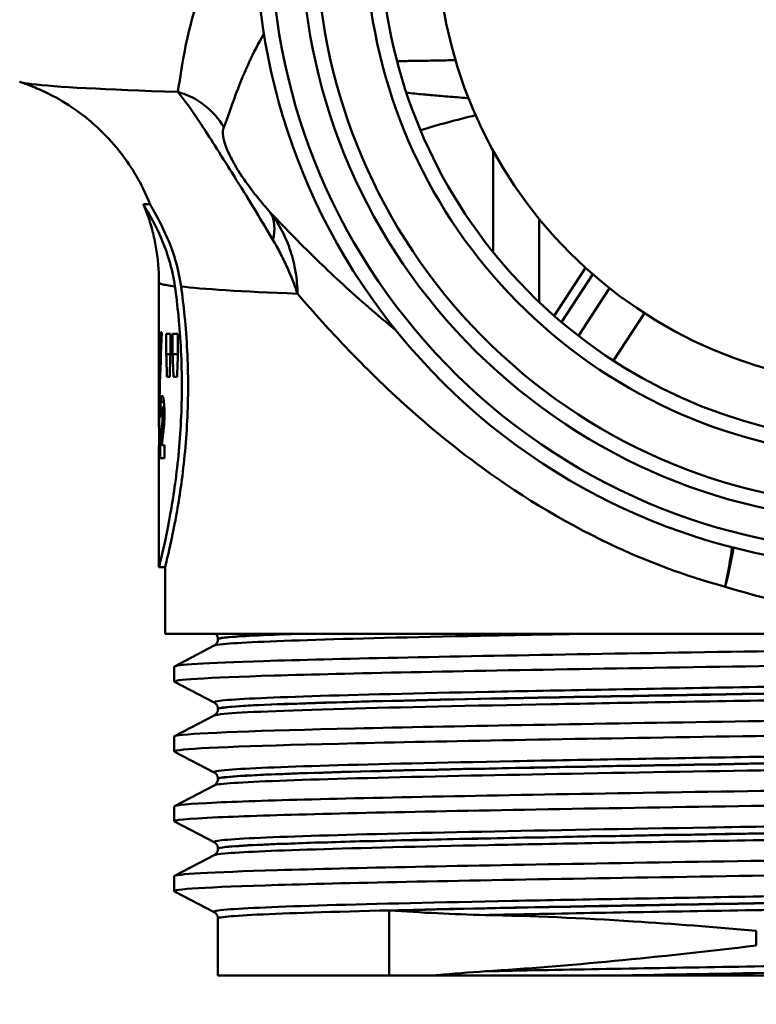
# Paper-space layout 'DS_2' of a CAD drawing. Units: millimetres. Extents: x 0 to 2100, y 0 to 2970.
# Drawn here: x 672 to 696, y 1513 to 1545 of the extents above; entities that cross this region are included whole.
import ezdxf

# ---------------------------------------------------------------- set-up
doc = ezdxf.new("R2010")
doc.units = ezdxf.units.MM
doc.header["$LTSCALE"] = 10
for name, color, linetype, lineweight in [('Dimensions(ISO)', 7, 'Continuous', 25), ('Visible Edges(ISO)', 7, 'Continuous', 50), ('Visible Tangent Edges(ISO)', 7, 'Continuous', 50)]:
    doc.layers.add(name, color=color, linetype=linetype, lineweight=lineweight)
doc.styles.add('Text__5.0mm', font='arial.ttf', dxfattribs={"width": 0.9})
doc.dimstyles.new('KS-Marketing', dxfattribs={"dimscale": 10, "dimtxt": 5, "dimasz": 3.5, "dimexe": 3.175, "dimexo": 0, "dimgap": 0.8, "dimtad": 1, "dimdec": 1, "dimrnd": 1e-08, "dimtxsty": 'Text__5.0mm', "dimcen": 0.09, "dimdle": 10, "dimclrd": 7, "dimclre": 7, "dimclrt": 7, "dimadec": 0, "dimazin": 2, "dimtfac": 0.7, "dimtdec": 4, "dimtmove": 0, "dimatfit": 3, "dimfxl": 1, "dimtolj": 1, "dimlwd": 25, "dimlwe": 25, "dimarcsym": 0})

# ---------------------------------------------------------------- blocks, each defined once
blk = doc.blocks.new('*D4')
at = {"layer": 'Defpoints', "color": 0, "linetype": 'Continuous', "transparency": 16777216}
for p in [(685.629, 1513.53), (1131.651, 1513.53), (930.779, 843.93)]:
    blk.add_point(p, dxfattribs=at)
at = {"layer": 'Dimensions(ISO)', "color": 7, "linetype": 'Continuous', "lineweight": 25, "transparency": 16777216}
for p, q in [((685.629, 1513.53), (1163.401, 1513.53)), ((1131.651, 878.93), (1131.651, 1478.53)), ((930.779, 843.93), (1163.401, 843.93))]:
    blk.add_line(p, q, dxfattribs=at)
at = {"layer": 'Dimensions(ISO)', "color": 7, "linetype": 'Continuous', "transparency": 16777216}
for points in [[(1125.818, 1478.53), (1137.485, 1478.53), (1131.651, 1513.53)], [(1125.818, 878.93), (1137.485, 878.93), (1131.651, 843.93)]]:
    blk.add_solid(points, dxfattribs=at)
at = {"layer": 'Dimensions(ISO)', "color": 7, "linetype": 'Continuous', "lineweight": 25, "transparency": 16777216, "insert": (1098.123, 1076.05), "char_height": 50, "attachment_point": 4, "rotation": 90, "style": 'Text__5.0mm'}
blk.add_mtext('\\A1;\\fArial|b0|i0;ca. 670', dxfattribs=at)
blk = doc.blocks.new('*D5')
at = {"layer": 'Defpoints', "color": 0, "linetype": 'Continuous', "transparency": 16777216}
for p in [(1000.779, 1713.93), (1131.651, 1713.93), (685.629, 1513.53)]:
    blk.add_point(p, dxfattribs=at)
at = {"layer": 'Dimensions(ISO)', "color": 7, "linetype": 'Continuous', "lineweight": 25, "transparency": 16777216}
for p, q in [((1000.779, 1713.93), (1163.401, 1713.93)), ((1131.651, 1548.53), (1131.651, 1678.93)), ((685.629, 1513.53), (1163.401, 1513.53))]:
    blk.add_line(p, q, dxfattribs=at)
at = {"layer": 'Dimensions(ISO)', "color": 7, "linetype": 'Continuous', "transparency": 16777216}
for points in [[(1125.818, 1678.93), (1137.485, 1678.93), (1131.651, 1713.93)], [(1125.818, 1548.53), (1137.485, 1548.53), (1131.651, 1513.53)]]:
    blk.add_solid(points, dxfattribs=at)
at = {"layer": 'Dimensions(ISO)', "color": 7, "linetype": 'Continuous', "lineweight": 25, "transparency": 16777216, "insert": (1098.123, 1566.016), "char_height": 50, "attachment_point": 4, "rotation": 90, "style": 'Text__5.0mm'}
blk.add_mtext('\\A1;200', dxfattribs=at)

psp = doc.layouts.new('DS_2')

# ---------------------------------------------------------------- linework, layer by layer
at = {"layer": 'Visible Edges(ISO)'}
for p, q in [((676.07, 1539.03), (676.284, 1539.03)), ((690.692, 1536.929), (689.653, 1535.343)), ((676.579, 1531.715), (676.579, 1536.447)), ((676.677, 1534.798), (676.642, 1534.798)), ((676.821, 1534.072), (676.821, 1534.749)), ((676.955, 1534.749), (676.821, 1534.749)), ((676.955, 1534.749), (676.955, 1534.072)), ((677.029, 1534.072), (677.029, 1534.749)), ((677.207, 1534.749), (677.029, 1534.749)), ((677.207, 1534.749), (677.207, 1534.072)), ((676.821, 1534.072), (676.955, 1534.072)), ((677.029, 1534.072), (677.207, 1534.072)), ((676.842, 1533.328), (676.933, 1533.328)), ((677.057, 1533.328), (677.179, 1533.328)), ((676.677, 1532.31), (676.756, 1532.31)), ((676.618, 1532.039), (676.653, 1532.039)), ((676.694, 1531.877), (676.756, 1531.877)), ((676.761, 1531.063), (676.671, 1531.063)), ((676.761, 1531.063), (676.761, 1530.633)), ((676.579, 1527.03), (676.579, 1530.944)), ((676.615, 1530.633), (676.761, 1530.633)), ((676.579, 1527.03), (676.779, 1527.03)), ((676.779, 1524.83), (676.779, 1527.03)), ((724.779, 1524.83), (676.779, 1524.83)), ((677.09, 1523.754), (678.406, 1524.439)), ((678.529, 1524.65), (678.529, 1524.655)), ((677.079, 1523.253), (677.079, 1523.743)), ((678.406, 1522.556), (677.09, 1523.242)), ((678.529, 1522.341), (678.529, 1522.346)), ((677.09, 1521.445), (678.406, 1522.13)), ((677.079, 1520.944), (677.079, 1521.434)), ((678.406, 1520.247), (677.09, 1520.933)), ((678.529, 1520.032), (678.529, 1520.037)), ((677.09, 1519.136), (678.406, 1519.821)), ((677.079, 1518.635), (677.079, 1519.125)), ((678.406, 1517.938), (677.09, 1518.624)), ((678.529, 1517.723), (678.529, 1517.728)), ((677.09, 1516.827), (678.406, 1517.512)), ((677.079, 1516.326), (677.079, 1516.816)), ((678.406, 1515.629), (677.09, 1516.315)), ((678.529, 1513.53), (678.529, 1515.419)), ((696.339, 1515.015), (696.339, 1514.525)), ((678.529, 1513.53), (684.198, 1513.53)), ((684.198, 1513.53), (685.629, 1513.53)), ((685.629, 1513.53), (691.545, 1513.53)), ((691.545, 1513.53), (723.029, 1513.53))]:
    psp.add_line(p, q, dxfattribs=at)
for radius, start, end in [(21, 135.5847, 44.4153), (19.5, 140.2849, 39.7151), (16.875, 152.734, 27.266), (15, 180, 0)]:
    psp.add_arc((700.779, 1548.03), radius, start, end, dxfattribs=at)
for centre, major_axis, ratio, start_param, end_param in [((700.779, 1531.715), (0, 42.801), 0.565407, 1.498704, 1.579793), ((700.779, 1530.944), (0, 42.856), 0.56468, 1.480755, 1.570796), ((700.779, 1551.779), (0, -125.634), 0.192623, 4.853802, 4.859786), ((700.779, 1508.802), (0, 144.02), 0.168033, 1.394422, 1.399666), ((700.779, 1558.174), (0, -125.634), 0.192623, 4.905425, 4.911462), ((700.779, 1501.472), (0, 144.02), 0.168033, 1.342459, 1.347758), ((700.779, 1532.151), (-24.2, 0), 0.082353, 0.056312, 0.077777)]:
    psp.add_ellipse(centre, major_axis=major_axis, ratio=ratio, start_param=start_param, end_param=end_param, dxfattribs=at)
for points, knots in [([(676.286, 1539.025), (676.011, 1539.719), (675.665, 1540.271), (674.888, 1541.283), (674.47, 1541.655), (673.739, 1542.231), (673.431, 1542.416), (672.919, 1542.698), (672.714, 1542.791), (672.368, 1542.937), (672.228, 1542.989), (672.058, 1543.047), (672.012, 1543.062), (671.969, 1543.076)], [21.2528229, 21.2528229, 21.2528229, 21.2528229, 21.2762319, 21.2762319, 21.3079085, 21.3079085, 21.3425928, 21.3425928, 21.377277, 21.377277, 21.4119613, 21.4119613, 21.4262442, 21.4262442, 21.4262442, 21.4262442]), ([(677.106, 1536.315), (677.02, 1536.934), (676.838, 1537.475), (676.47, 1538.33), (676.281, 1538.658), (676.135, 1538.909), (676.108, 1538.955), (676.081, 1539.004), (676.074, 1539.016), (676.069, 1539.028), (676.069, 1539.03), (676.07, 1539.03)], [0, 0, 0, 0, 0.2234526, 0.2234526, 0.4405109, 0.4405109, 0.5095268, 0.5095268, 0.5507813, 0.5507813, 0.5767823, 0.5767823, 0.5767823, 0.5767823]), ([(676.579, 1536.447), (676.579, 1536.633), (676.572, 1536.819), (676.541, 1537.187), (676.519, 1537.369), (676.46, 1537.726), (676.424, 1537.901), (676.34, 1538.241), (676.293, 1538.406), (676.188, 1538.724), (676.131, 1538.878), (676.071, 1539.024)], [21.2278024, 21.2278024, 21.2278024, 21.2278024, 21.23297772, 21.23297772, 21.23815305, 21.23815305, 21.24332837, 21.24332837, 21.24850369, 21.24850369, 21.25367902, 21.25367902, 21.25367902, 21.25367902]), ([(676.286, 1539.025), (676.287, 1539.024), (676.287, 1539.024), (676.29, 1539.017), (676.297, 1539.003), (676.325, 1538.953), (676.352, 1538.906), (676.496, 1538.653), (676.678, 1538.331), (677.037, 1537.489), (677.222, 1536.946), (677.31, 1536.313)], [-0.5655173, -0.5655173, -0.5655173, -0.5655173, -0.5631793, -0.5631793, -0.5193409, -0.5193409, -0.447147, -0.447147, -0.2284344, -0.2284344, 0, 0, 0, 0]), ([(676.579, 1527.03), (676.579, 1527.03), (676.618, 1527.182), (676.759, 1527.795), (676.859, 1528.257), (677.049, 1529.318), (677.15, 1529.991), (677.294, 1531.468), (677.335, 1532.273), (677.335, 1533.787), (677.294, 1534.592), (677.189, 1535.675), (677.149, 1536.006), (677.106, 1536.315)], [0.908142, 0.908142, 0.908142, 0.908142, 1.135162, 1.135162, 1.362182, 1.362182, 1.589232, 1.589232, 1.816283, 1.816283, 2.043334, 2.043334, 2.149279, 2.149279, 2.149279, 2.149279]), ([(677.31, 1536.313), (677.354, 1536.006), (677.394, 1535.675), (677.5, 1534.592), (677.541, 1533.787), (677.541, 1532.273), (677.5, 1531.468), (677.355, 1529.991), (677.253, 1529.318), (677.062, 1528.257), (676.961, 1527.795), (676.819, 1527.182), (676.779, 1527.03), (676.779, 1527.03)], [-2.149312, -2.149312, -2.149312, -2.149312, -2.043493, -2.043493, -1.816425, -1.816425, -1.589356, -1.589356, -1.362287, -1.362287, -1.135249, -1.135249, -0.908212, -0.908212, -0.908212, -0.908212]), ([(676.63, 1532.505), (676.634, 1532.563), (676.639, 1532.605), (676.654, 1532.684), (676.666, 1532.7), (676.678, 1532.7)], [0, 0, 0, 0, 0.02577136, 0.02577136, 0.06599276, 0.06599276, 0.06599276, 0.06599276]), ([(676.678, 1532.7), (676.689, 1532.7), (676.703, 1532.685), (676.727, 1532.601), (676.735, 1532.548), (676.746, 1532.456), (676.752, 1532.396), (676.757, 1532.295), (676.759, 1532.261), (676.761, 1532.189), (676.761, 1532.152), (676.761, 1532.115)], [0, 0, 0, 0, 0.038707, 0.038707, 0.0732754, 0.0732754, 0.1170948, 0.1170948, 0.1380773, 0.1380773, 0.1595548, 0.1595548, 0.1595548, 0.1595548]), ([(676.618, 1532.039), (676.618, 1532.132), (676.619, 1532.227), (676.623, 1532.351), (676.624, 1532.387), (676.627, 1532.451), (676.628, 1532.48), (676.63, 1532.505)], [0, 0, 0, 0, 0.02824846, 0.02824846, 0.04048149, 0.04048149, 0.05195295, 0.05195295, 0.05195295, 0.05195295]), ([(676.677, 1532.31), (676.673, 1532.31), (676.669, 1532.305), (676.663, 1532.28), (676.661, 1532.265), (676.658, 1532.236), (676.657, 1532.217), (676.654, 1532.131), (676.653, 1532.066), (676.652, 1531.996)], [0, 0, 0, 0, 0.01327221, 0.01327221, 0.0218584, 0.0218584, 0.02647698, 0.02647698, 0.03288416, 0.03288416, 0.03288416, 0.03288416]), ([(676.703, 1532.087), (676.703, 1532.118), (676.702, 1532.149), (676.7, 1532.201), (676.699, 1532.222), (676.695, 1532.26), (676.693, 1532.274), (676.686, 1532.303), (676.681, 1532.31), (676.677, 1532.31)], [0, 0, 0, 0, 0.00925161, 0.00925161, 0.01687937, 0.01687937, 0.02516591, 0.02516591, 0.03965092, 0.03965092, 0.03965092, 0.03965092]), ([(676.694, 1531.877), (676.697, 1531.909), (676.699, 1531.944), (676.702, 1532.016), (676.703, 1532.051), (676.703, 1532.087)], [0, 0, 0, 0, 0.01232771, 0.01232771, 0.02321352, 0.02321352, 0.02321352, 0.02321352]), ([(676.761, 1532.115), (676.761, 1532.025), (676.759, 1531.939), (676.752, 1531.791), (676.745, 1531.691), (676.73, 1531.56)], [0, 0, 0, 0, 0.02690149, 0.02690149, 0.04795887, 0.04795887, 0.04795887, 0.04795887]), ([(676.661, 1531.557), (676.667, 1531.617), (676.675, 1531.688), (676.688, 1531.802), (676.692, 1531.847), (676.694, 1531.877)], [0, 0, 0, 0, 0.02929414, 0.02929414, 0.0530643, 0.0530643, 0.0530643, 0.0530643]), ([(676.615, 1530.633), (676.615, 1530.764), (676.618, 1530.888), (676.624, 1531.082), (676.627, 1531.231), (676.661, 1531.557)], [0, 0, 0, 0, 0.03963173, 0.03963173, 0.06739715, 0.06739715, 0.06739715, 0.06739715]), ([(676.73, 1531.56), (676.727, 1531.53), (676.721, 1531.483), (676.709, 1531.388), (676.699, 1531.317), (676.692, 1531.255)], [0, 0, 0, 0, 0.01273483, 0.01273483, 0.03647239, 0.03647239, 0.03647239, 0.03647239]), ([(676.692, 1531.255), (676.688, 1531.22), (676.683, 1531.182), (676.677, 1531.121), (676.674, 1531.09), (676.671, 1531.063)], [0, 0, 0, 0, 0.01667957, 0.01667957, 0.02823303, 0.02823303, 0.02823303, 0.02823303]), ([(677.082, 1523.743), (677.088, 1523.805), (678.109, 1523.867), (680.041, 1523.929), (682.386, 1524.004), (686.064, 1524.079), (690.421, 1524.154), (694.727, 1524.228), (699.675, 1524.302), (704.406, 1524.377), (709.222, 1524.452), (713.789, 1524.528), (717.286, 1524.603), (720.782, 1524.679), (723.192, 1524.755), (724.081, 1524.83)], [29.84513, 29.84513, 29.84513, 29.84513, 30.350423, 30.350423, 30.350423, 30.963627, 30.963627, 30.963627, 31.569557, 31.569557, 31.569557, 32.186399, 32.186399, 32.186399, 32.80324, 32.80324, 32.80324, 32.80324]), ([(678.529, 1524.655), (678.529, 1524.672), (678.527, 1524.689), (678.521, 1524.721), (678.516, 1524.736), (678.505, 1524.763), (678.498, 1524.775), (678.485, 1524.795), (678.479, 1524.804), (678.466, 1524.819), (678.46, 1524.825), (678.455, 1524.83)], [0.14251361, 0.14251361, 0.14251361, 0.14251361, 0.15022113, 0.15022113, 0.15792865, 0.15792865, 0.16563616, 0.16563616, 0.17334368, 0.17334368, 0.1810512, 0.1810512, 0.1810512, 0.1810512]), ([(678.529, 1524.65), (678.529, 1524.618), (678.523, 1524.587), (678.503, 1524.537), (678.491, 1524.517), (678.468, 1524.487), (678.457, 1524.476), (678.438, 1524.459), (678.429, 1524.454), (678.416, 1524.445), (678.41, 1524.442), (678.406, 1524.439)], [54.56776475, 54.56776475, 54.56776475, 54.56776475, 54.58178375, 54.58178375, 54.59580276, 54.59580276, 54.60982176, 54.60982176, 54.62384076, 54.62384076, 54.63785977, 54.63785977, 54.63785977, 54.63785977]), ([(677.09, 1523.242), (676.962, 1523.311), (678.114, 1523.38), (680.384, 1523.449), (682.822, 1523.523), (686.541, 1523.598), (690.893, 1523.672), (695.237, 1523.746), (700.193, 1523.82), (704.9, 1523.894), (709.601, 1523.968), (714.033, 1524.042), (717.43, 1524.116), (720.839, 1524.19), (723.189, 1524.265), (724.073, 1524.339), (724.343, 1524.362), (724.475, 1524.384), (724.473, 1524.407)], [29.815353, 29.815353, 29.815353, 29.815353, 30.379547, 30.379547, 30.379547, 30.985617, 30.985617, 30.985617, 31.590691, 31.590691, 31.590691, 32.194948, 32.194948, 32.194948, 32.80125, 32.80125, 32.80125, 32.986723, 32.986723, 32.986723, 32.986723]), ([(677.082, 1521.434), (677.081, 1521.449), (677.135, 1521.463), (677.246, 1521.478), (677.814, 1521.552), (679.873, 1521.627), (683.061, 1521.701), (686.246, 1521.775), (690.544, 1521.85), (695.205, 1521.924), (699.862, 1521.998), (704.859, 1522.073), (709.328, 1522.147), (713.792, 1522.221), (717.708, 1522.295), (720.394, 1522.37), (723.079, 1522.444), (724.523, 1522.518), (724.478, 1522.592), (724.477, 1522.594), (724.473, 1522.597), (724.469, 1522.599)], [23.561945, 23.561945, 23.561945, 23.561945, 23.680632, 23.680632, 23.680632, 24.288299, 24.288299, 24.288299, 24.895325, 24.895325, 24.895325, 25.501755, 25.501755, 25.501755, 26.107636, 26.107636, 26.107636, 26.713012, 26.713012, 26.713012, 26.733315, 26.733315, 26.733315, 26.733315]), ([(678.529, 1522.346), (678.529, 1522.377), (678.523, 1522.408), (678.503, 1522.459), (678.491, 1522.479), (678.468, 1522.509), (678.457, 1522.52), (678.438, 1522.536), (678.429, 1522.542), (678.416, 1522.551), (678.41, 1522.554), (678.406, 1522.556)], [14.19246942, 14.19246942, 14.19246942, 14.19246942, 14.20647457, 14.20647457, 14.22047973, 14.22047973, 14.23448488, 14.23448488, 14.24849003, 14.24849003, 14.26249518, 14.26249518, 14.26249518, 14.26249518]), ([(678.529, 1522.341), (678.529, 1522.309), (678.523, 1522.278), (678.503, 1522.228), (678.491, 1522.208), (678.468, 1522.178), (678.457, 1522.167), (678.438, 1522.15), (678.429, 1522.145), (678.416, 1522.136), (678.41, 1522.133), (678.406, 1522.13)], [40.51814313, 40.51814313, 40.51814313, 40.51814313, 40.53213382, 40.53213382, 40.54612452, 40.54612452, 40.56011521, 40.56011521, 40.5741059, 40.5741059, 40.5880966, 40.5880966, 40.5880966, 40.5880966]), ([(677.094, 1520.933), (677.056, 1520.952), (677.111, 1520.971), (677.263, 1520.989), (677.856, 1521.063), (679.921, 1521.137), (683.1, 1521.212), (686.339, 1521.287), (690.719, 1521.362), (695.457, 1521.438), (700.135, 1521.512), (705.141, 1521.587), (709.598, 1521.661), (714.05, 1521.735), (717.934, 1521.81), (720.572, 1521.884), (723.103, 1521.955), (724.476, 1522.027), (724.479, 1522.098)], [23.532167, 23.532167, 23.532167, 23.532167, 23.686463, 23.686463, 23.686463, 24.2908, 24.2908, 24.2908, 24.906224, 24.906224, 24.906224, 25.51401, 25.51401, 25.51401, 26.121147, 26.121147, 26.121147, 26.703538, 26.703538, 26.703538, 26.703538]), ([(677.087, 1519.125), (677.089, 1519.168), (677.56, 1519.21), (678.492, 1519.253), (680.12, 1519.327), (683.15, 1519.401), (687.054, 1519.475), (690.956, 1519.55), (695.714, 1519.624), (700.5, 1519.698), (705.284, 1519.772), (710.075, 1519.846), (714.04, 1519.92), (718.004, 1519.995), (721.125, 1520.069), (722.862, 1520.143), (724.013, 1520.192), (724.552, 1520.241), (724.462, 1520.29)], [17.27876, 17.27876, 17.27876, 17.27876, 17.625781, 17.625781, 17.625781, 18.231916, 18.231916, 18.231916, 18.837783, 18.837783, 18.837783, 19.443393, 19.443393, 19.443393, 20.048757, 20.048757, 20.048757, 20.45013, 20.45013, 20.45013, 20.45013]), ([(678.529, 1520.037), (678.529, 1520.068), (678.523, 1520.099), (678.503, 1520.15), (678.491, 1520.17), (678.468, 1520.2), (678.457, 1520.211), (678.438, 1520.227), (678.429, 1520.233), (678.416, 1520.242), (678.41, 1520.245), (678.406, 1520.247)], [28.24213105, 28.24213105, 28.24213105, 28.24213105, 28.25611572, 28.25611572, 28.27010038, 28.27010038, 28.28408505, 28.28408505, 28.29806972, 28.29806972, 28.31205439, 28.31205439, 28.31205439, 28.31205439]), ([(678.529, 1520.032), (678.529, 1520), (678.523, 1519.97), (678.503, 1519.919), (678.491, 1519.899), (678.468, 1519.869), (678.457, 1519.858), (678.438, 1519.841), (678.429, 1519.836), (678.416, 1519.827), (678.41, 1519.824), (678.406, 1519.821)], [26.46862694, 26.46862694, 26.46862694, 26.46862694, 26.48260866, 26.48260866, 26.49659038, 26.49659038, 26.5105721, 26.5105721, 26.52455381, 26.52455381, 26.53853553, 26.53853553, 26.53853553, 26.53853553]), ([(677.097, 1518.624), (677.011, 1518.67), (677.492, 1518.717), (678.532, 1518.764), (680.184, 1518.838), (683.238, 1518.913), (687.161, 1518.987), (691.082, 1519.061), (695.854, 1519.136), (700.645, 1519.21), (705.434, 1519.284), (710.221, 1519.358), (714.172, 1519.433), (718.121, 1519.507), (721.218, 1519.581), (722.923, 1519.655), (723.949, 1519.7), (724.469, 1519.745), (724.472, 1519.789)], [17.248982, 17.248982, 17.248982, 17.248982, 17.630672, 17.630672, 17.630672, 18.237435, 18.237435, 18.237435, 18.843905, 18.843905, 18.843905, 19.450094, 19.450094, 19.450094, 20.056011, 20.056011, 20.056011, 20.420352, 20.420352, 20.420352, 20.420352]), ([(677.08, 1516.816), (677.086, 1516.883), (678.273, 1516.949), (680.492, 1517.016), (682.961, 1517.09), (686.695, 1517.164), (691.049, 1517.238), (695.402, 1517.312), (700.356, 1517.386), (705.051, 1517.46), (709.921, 1517.537), (714.491, 1517.613), (717.912, 1517.69), (721.232, 1517.765), (723.458, 1517.839), (724.197, 1517.914), (724.421, 1517.936), (724.508, 1517.959), (724.463, 1517.981)], [10.995574, 10.995574, 10.995574, 10.995574, 11.538925, 11.538925, 11.538925, 12.143318, 12.143318, 12.143318, 12.747618, 12.747618, 12.747618, 13.374356, 13.374356, 13.374356, 13.982692, 13.982692, 13.982692, 14.166945, 14.166945, 14.166945, 14.166945]), ([(678.529, 1517.728), (678.529, 1517.759), (678.523, 1517.79), (678.503, 1517.841), (678.491, 1517.861), (678.468, 1517.891), (678.457, 1517.902), (678.438, 1517.918), (678.429, 1517.924), (678.416, 1517.933), (678.41, 1517.936), (678.406, 1517.938)], [42.29165539, 42.29165539, 42.29165539, 42.29165539, 42.30563908, 42.30563908, 42.31962277, 42.31962277, 42.33360645, 42.33360645, 42.34759014, 42.34759014, 42.36157383, 42.36157383, 42.36157383, 42.36157383]), ([(678.529, 1517.723), (678.529, 1517.691), (678.523, 1517.661), (678.503, 1517.61), (678.491, 1517.59), (678.468, 1517.56), (678.457, 1517.549), (678.438, 1517.532), (678.429, 1517.527), (678.416, 1517.518), (678.41, 1517.515), (678.406, 1517.512)], [12.41905507, 12.41905507, 12.41905507, 12.41905507, 12.43304739, 12.43304739, 12.44703972, 12.44703972, 12.46103205, 12.46103205, 12.47502437, 12.47502437, 12.4890167, 12.4890167, 12.4890167, 12.4890167]), ([(677.09, 1516.315), (676.958, 1516.385), (678.161, 1516.456), (680.52, 1516.526), (682.998, 1516.6), (686.742, 1516.674), (691.102, 1516.748), (695.461, 1516.822), (700.418, 1516.896), (705.113, 1516.97), (709.807, 1517.045), (714.22, 1517.119), (717.586, 1517.193), (720.952, 1517.267), (723.258, 1517.341), (724.104, 1517.415), (724.353, 1517.437), (724.475, 1517.458), (724.473, 1517.48)], [10.965797, 10.965797, 10.965797, 10.965797, 11.541147, 11.541147, 11.541147, 12.145756, 12.145756, 12.145756, 12.750266, 12.750266, 12.750266, 13.354679, 13.354679, 13.354679, 13.958998, 13.958998, 13.958998, 14.137167, 14.137167, 14.137167, 14.137167]), ([(684.198, 1515.682), (684.203, 1515.682), (684.208, 1515.681), (684.72, 1515.649), (685.248, 1515.617), (686.308, 1515.565), (686.838, 1515.544), (687.382, 1515.533)], [-0.0021653, -0.0021653, -0.0021653, -0.0021653, 0, 0, 0.2284106, 0.2284106, 0.4428125, 0.4428125, 0.4428125, 0.4428125]), ([(678.529, 1515.419), (678.529, 1515.45), (678.523, 1515.481), (678.503, 1515.532), (678.491, 1515.552), (678.468, 1515.582), (678.457, 1515.593), (678.438, 1515.609), (678.429, 1515.615), (678.416, 1515.624), (678.41, 1515.627), (678.406, 1515.629)], [56.34120337, 56.34120337, 56.34120337, 56.34120337, 56.3552056, 56.3552056, 56.36920784, 56.36920784, 56.38321008, 56.38321008, 56.39721232, 56.39721232, 56.41121455, 56.41121455, 56.41121455, 56.41121455]), ([(687.382, 1515.533), (688.903, 1515.503), (690.542, 1515.432), (693.586, 1515.24), (694.943, 1515.137), (696.339, 1515.015)], [-1.050959, -1.050959, -1.050959, -1.050959, -0.451493, -0.451493, 0, 0, 0, 0]), ([(687.382, 1513.673), (686.837, 1513.639), (686.308, 1513.595), (685.739, 1513.541), (685.684, 1513.535), (685.629, 1513.53)], [0, 0, 0, 0, 0.214068, 0.214068, 0.2372524, 0.2372524, 0.2372524, 0.2372524])]:
    psp.add_open_spline(points, degree=3, knots=knots, dxfattribs=at)
psp.add_open_spline([(696.339, 1514.525), (693.088, 1514.135), (690.061, 1513.841), (687.382, 1513.673)], degree=3, dxfattribs=at)
at = {"layer": 'Visible Tangent Edges(ISO)'}
for p, q in [((687.634, 1540.804), (687.634, 1537.448)), ((689.15, 1535.802), (689.15, 1538.556)), ((689.89, 1535.139), (690.926, 1536.72)), ((691.487, 1536.255), (690.456, 1534.681)), ((691.61, 1533.863), (692.638, 1535.431)), ((676.63, 1532.505), (676.74, 1532.505)), ((676.703, 1532.087), (676.761, 1532.087)), ((676.661, 1531.557), (676.73, 1531.557)), ((684.198, 1513.53), (684.198, 1515.682))]:
    psp.add_line(p, q, dxfattribs=at)
for radius, start, end in [(20.5, 137.0297, 42.9703), (19, 142.1364, 37.8636), (17.375, 149.6902, 30.3098)]:
    psp.add_arc((700.779, 1548.03), radius, start, end, dxfattribs=at)
for centre, major_axis, ratio, start_param, end_param in [((676.556, 1540.363), (-2.419, 0.629), 0.987055, 3.913435, 4.702839), ((678.299, 1537.227), (1.889, 1.637), 0.559292, 5.612496, 6.17978), ((694.621, 1526.389), (-0.701, -2.917), 0.222079, 1.624124, 2.088133), ((694.621, 1526.389), (0.821, 2.885), 0.219799, 4.774854, 5.238969)]:
    psp.add_ellipse(centre, major_axis=major_axis, ratio=ratio, start_param=start_param, end_param=end_param, dxfattribs=at)
for points, knots in [([(678.256, 1546.783), (678.244, 1546.757), (678.233, 1546.732), (677.847, 1545.843), (677.614, 1545.01), (677.346, 1543.692), (677.278, 1543.173), (677.2, 1542.745)], [-1.96169, -1.96169, -1.96169, -1.96169, -1.929136, -1.929136, -0.826197, -0.826197, 0, 0, 0, 0]), ([(678.723, 1541.578), (678.869, 1541.939), (679.01, 1542.38), (679.409, 1543.42), (679.683, 1544.034), (680.051, 1544.662)], [0, 0, 0, 0, 0.826197, 0.826197, 1.806616, 1.806616, 1.806616, 1.806616]), ([(686.39, 1543.795), (686.281, 1543.793), (686.172, 1543.791), (685.842, 1543.785), (685.623, 1543.781), (685.3, 1543.776), (685.193, 1543.774), (684.918, 1543.77), (684.751, 1543.767), (684.541, 1543.765), (684.497, 1543.764), (684.452, 1543.764)], [0.2327867, 0.2327867, 0.2327867, 0.2327867, 0.2772907, 0.2772907, 0.369721, 0.369721, 0.4159361, 0.4159361, 0.4898803, 0.4898803, 0.5099101, 0.5099101, 0.5099101, 0.5099101]), ([(677.2, 1542.745), (674.788, 1542.824), (673.129, 1542.913), (672.181, 1543.028), (672.046, 1543.052), (671.972, 1543.076)], [-23.112533, -23.112533, -23.112533, -23.112533, -21.774513, -21.774513, -21.426244, -21.426244, -21.426244, -21.426244]), ([(677.2, 1542.745), (677.271, 1542.662), (677.353, 1542.558), (677.552, 1542.29), (677.67, 1542.122), (677.92, 1541.753), (678.04, 1541.572), (678.334, 1541.121), (678.512, 1540.842), (678.85, 1540.305), (678.995, 1540.072), (679.363, 1539.479), (679.583, 1539.121), (679.985, 1538.459), (680.174, 1538.145), (680.348, 1537.853)], [0, 0, 0, 0, 0.0996728, 0.0996728, 0.206984, 0.206984, 0.2851847, 0.2851847, 0.3666864, 0.3666864, 0.4198557, 0.4198557, 0.5055641, 0.5055641, 0.5963114, 0.5963114, 0.5963114, 0.5963114]), ([(684.762, 1542.719), (684.949, 1542.699), (685.138, 1542.68), (685.492, 1542.647), (685.657, 1542.632), (685.926, 1542.609), (686.03, 1542.601), (686.346, 1542.575), (686.559, 1542.559), (686.79, 1542.543), (686.805, 1542.542), (686.82, 1542.541)], [-0.5771575, -0.5771575, -0.5771575, -0.5771575, -0.4898803, -0.4898803, -0.4159361, -0.4159361, -0.369721, -0.369721, -0.2772907, -0.2772907, -0.2709687, -0.2709687, -0.2709687, -0.2709687]), ([(680.273, 1538.747), (680.12, 1538.921), (679.962, 1539.108), (679.649, 1539.5), (679.49, 1539.711), (679.253, 1540.059), (679.167, 1540.196), (678.984, 1540.508), (678.905, 1540.669), (678.795, 1540.928), (678.76, 1541.03), (678.705, 1541.238), (678.694, 1541.331), (678.694, 1541.478), (678.705, 1541.534), (678.723, 1541.578)], [-0.5963114, -0.5963114, -0.5963114, -0.5963114, -0.5055641, -0.5055641, -0.4198557, -0.4198557, -0.3666864, -0.3666864, -0.2851847, -0.2851847, -0.206984, -0.206984, -0.0996728, -0.0996728, 0, 0, 0, 0]), ([(681.162, 1536.074), (681.157, 1536.314), (681.136, 1536.553), (681.059, 1537.025), (681.002, 1537.258), (680.928, 1537.485), (680.854, 1537.712), (680.762, 1537.932), (680.543, 1538.354), (680.416, 1538.556), (680.273, 1538.747)], [-0.1712311, -0.1712311, -0.1712311, -0.1712311, -0.1284233, -0.1284233, -0.0856155, -0.0856155, -0.0856155, -0.0428078, -0.0428078, 0, 0, 0, 0]), ([(684.418, 1534.865), (684.106, 1535.118), (683.801, 1535.374), (682.932, 1536.126), (682.39, 1536.627), (681.307, 1537.674), (680.773, 1538.219), (680.273, 1538.747)], [1.6052311, 1.6052311, 1.6052311, 1.6052311, 1.7684178, 1.7684178, 2.0828032, 2.0828032, 2.4325329, 2.4325329, 2.4325329, 2.4325329]), ([(680.348, 1537.853), (680.43, 1537.716), (680.509, 1537.574), (680.66, 1537.285), (680.732, 1537.138), (680.8, 1536.989), (680.868, 1536.839), (680.932, 1536.688), (681.053, 1536.382), (681.109, 1536.228), (681.162, 1536.074)], [0, 0, 0, 0, 0.0428078, 0.0428078, 0.0856155, 0.0856155, 0.0856155, 0.1284233, 0.1284233, 0.1712311, 0.1712311, 0.1712311, 0.1712311]), ([(676.579, 1536.447), (676.579, 1536.429), (676.61, 1536.411), (676.756, 1536.366), (676.901, 1536.34), (677.106, 1536.315)], [21.2278024, 21.2278024, 21.2278024, 21.2278024, 21.4941094, 21.4941094, 21.8725013, 21.8725013, 21.8725013, 21.8725013]), ([(681.162, 1536.074), (681.429, 1535.763), (681.705, 1535.448), (682.49, 1534.582), (683.017, 1534.027), (683.924, 1533.132), (684.285, 1532.79), (685.403, 1531.776), (686.196, 1531.117), (688.382, 1529.494), (689.87, 1528.569), (692.699, 1527.229), (693.978, 1526.748), (695.305, 1526.389)], [-2.264641, -2.264641, -2.264641, -2.264641, -2.082803, -2.082803, -1.768418, -1.768418, -1.571927, -1.571927, -1.178945, -1.178945, -0.550174, -0.550174, -0.077857, -0.077857, -0.077857, -0.077857]), ([(695.305, 1526.389), (697.053, 1525.83), (698.918, 1525.53), (700.779, 1525.53), (702.208, 1525.53), (703.637, 1525.704), (705.434, 1526.143), (705.847, 1526.259), (706.253, 1526.389)], [14.408157, 14.408157, 14.408157, 14.408157, 15.03626, 15.03626, 15.03626, 15.518394, 15.518394, 15.664001, 15.664001, 15.664001, 15.664001]), ([(678.407, 1524.439), (678.438, 1524.456), (678.537, 1524.472), (679.187, 1524.537), (680.238, 1524.585), (683.297, 1524.68), (685.318, 1524.727), (688.567, 1524.793), (689.527, 1524.812), (690.521, 1524.83)], [54.63786, 54.63786, 54.63786, 54.63786, 54.941476, 54.941476, 55.812232, 55.812232, 56.680925, 56.680925, 57.015778, 57.015778, 57.015778, 57.015778]), ([(678.53, 1524.655), (678.53, 1524.663), (678.544, 1524.671), (678.715, 1524.715), (679.199, 1524.752), (680.294, 1524.803), (680.627, 1524.816), (681.004, 1524.83)], [-0.142514, -0.142514, -0.142514, -0.142514, 0, 0, 0.67518, 0.67518, 0.923186, 0.923186, 0.923186, 0.923186]), ([(681.16, 1524.83), (680.026, 1524.79), (679.236, 1524.75), (678.632, 1524.69), (678.53, 1524.67), (678.531, 1524.649)], [-55.666576, -55.666576, -55.666576, -55.666576, -54.941476, -54.941476, -54.567765, -54.567765, -54.567765, -54.567765]), ([(723.15, 1523.711), (723.095, 1523.683), (722.848, 1523.655), (721.664, 1523.579), (720.358, 1523.531), (716.848, 1523.436), (714.626, 1523.388), (709.624, 1523.293), (706.82, 1523.245), (701.077, 1523.15), (698.111, 1523.102), (692.486, 1523.007), (689.802, 1522.959), (685.138, 1522.864), (683.136, 1522.816), (680.13, 1522.72), (679.111, 1522.673), (678.448, 1522.602), (678.363, 1522.579), (678.408, 1522.556)], [7.237651, 7.237651, 7.237651, 7.237651, 7.748053, 7.748053, 8.619018, 8.619018, 9.490025, 9.490025, 10.360962, 10.360962, 11.231734, 11.231734, 12.102396, 12.102396, 12.973204, 12.973204, 13.844371, 13.844371, 14.262495, 14.262495, 14.262495, 14.262495]), ([(678.531, 1522.346), (678.53, 1522.365), (678.618, 1522.384), (679.243, 1522.451), (680.255, 1522.499), (683.245, 1522.594), (685.234, 1522.642), (689.871, 1522.737), (692.54, 1522.785), (698.131, 1522.88), (701.079, 1522.928), (706.788, 1523.023), (709.574, 1523.071), (714.546, 1523.166), (716.753, 1523.214), (720.242, 1523.31), (721.539, 1523.357), (722.775, 1523.437), (723.026, 1523.469), (723.028, 1523.5)], [-14.192469, -14.192469, -14.192469, -14.192469, -13.844371, -13.844371, -12.973204, -12.973204, -12.102396, -12.102396, -11.231734, -11.231734, -10.360962, -10.360962, -9.490025, -9.490025, -8.619018, -8.619018, -7.748053, -7.748053, -7.167538, -7.167538, -7.167538, -7.167538]), ([(723.027, 1523.495), (723.026, 1523.469), (722.863, 1523.443), (721.956, 1523.372), (720.85, 1523.325), (717.796, 1523.234), (715.852, 1523.189), (711.362, 1523.098), (708.808, 1523.053), (703.392, 1522.96), (700.537, 1522.914), (694.885, 1522.82), (692.112, 1522.772), (686.959, 1522.674), (684.634, 1522.623), (680.817, 1522.517), (679.448, 1522.46), (678.642, 1522.383), (678.532, 1522.362), (678.533, 1522.341)], [-47.542931, -47.542931, -47.542931, -47.542931, -47.07293, -47.07293, -46.231883, -46.231883, -45.406739, -45.406739, -44.573873, -44.573873, -43.72567, -43.72567, -42.855821, -42.855821, -41.9317, -41.9317, -40.906925, -40.906925, -40.518143, -40.518143, -40.518143, -40.518143]), ([(678.409, 1522.13), (678.441, 1522.148), (678.549, 1522.165), (679.32, 1522.239), (680.698, 1522.295), (684.539, 1522.402), (686.879, 1522.452), (692.063, 1522.551), (694.853, 1522.598), (700.539, 1522.692), (703.411, 1522.739), (708.86, 1522.831), (711.429, 1522.877), (715.946, 1522.967), (717.901, 1523.013), (720.973, 1523.104), (722.086, 1523.15), (723.046, 1523.225), (723.206, 1523.255), (723.151, 1523.285)], [40.588097, 40.588097, 40.588097, 40.588097, 40.906925, 40.906925, 41.9317, 41.9317, 42.855821, 42.855821, 43.72567, 43.72567, 44.573873, 44.573873, 45.406739, 45.406739, 46.231883, 46.231883, 47.07293, 47.07293, 47.612943, 47.612943, 47.612943, 47.612943]), ([(723.15, 1521.402), (723.108, 1521.38), (722.95, 1521.358), (722.075, 1521.289), (720.916, 1521.241), (717.67, 1521.147), (715.568, 1521.099), (710.738, 1521.004), (707.985, 1520.956), (702.255, 1520.86), (699.251, 1520.812), (693.503, 1520.715), (690.73, 1520.667), (685.903, 1520.571), (683.812, 1520.524), (680.621, 1520.43), (679.487, 1520.383), (678.513, 1520.307), (678.35, 1520.277), (678.407, 1520.247)], [21.28729, 21.28729, 21.28729, 21.28729, 21.684386, 21.684386, 22.550712, 22.550712, 23.417755, 23.417755, 24.290914, 24.290914, 25.171241, 25.171241, 26.051157, 26.051157, 26.917411, 26.917411, 27.768512, 27.768512, 28.312054, 28.312054, 28.312054, 28.312054]), ([(723.029, 1521.186), (723.029, 1521.175), (722.999, 1521.164), (722.622, 1521.095), (721.465, 1521.037), (717.895, 1520.926), (715.554, 1520.873), (710.992, 1520.783), (708.922, 1520.746), (704.636, 1520.672), (702.41, 1520.636), (697.71, 1520.558), (695.28, 1520.518), (690.492, 1520.433), (688.205, 1520.39), (684.026, 1520.299), (682.229, 1520.251), (679.589, 1520.155), (678.792, 1520.106), (678.547, 1520.049), (678.529, 1520.04), (678.529, 1520.032)], [-33.493382, -33.493382, -33.493382, -33.493382, -33.291692, -33.291692, -32.237615, -32.237615, -31.263362, -31.263362, -30.592061, -30.592061, -29.920759, -29.920759, -29.178646, -29.178646, -28.383998, -28.383998, -27.515356, -27.515356, -26.625133, -26.625133, -26.468627, -26.468627, -26.468627, -26.468627]), ([(678.531, 1520.037), (678.531, 1520.063), (678.695, 1520.089), (679.616, 1520.161), (680.744, 1520.208), (683.917, 1520.302), (685.996, 1520.35), (690.793, 1520.445), (693.55, 1520.494), (699.264, 1520.59), (702.25, 1520.638), (707.945, 1520.734), (710.682, 1520.782), (715.482, 1520.877), (717.571, 1520.925), (720.796, 1521.02), (721.948, 1521.067), (722.865, 1521.14), (723.026, 1521.166), (723.027, 1521.191)], [-28.242131, -28.242131, -28.242131, -28.242131, -27.768512, -27.768512, -26.917411, -26.917411, -26.051157, -26.051157, -25.171241, -25.171241, -24.290914, -24.290914, -23.417755, -23.417755, -22.550712, -22.550712, -21.684386, -21.684386, -21.217327, -21.217327, -21.217327, -21.217327]), ([(678.406, 1519.821), (678.415, 1519.826), (678.43, 1519.831), (678.659, 1519.885), (679.462, 1519.933), (682.118, 1520.03), (683.927, 1520.077), (688.132, 1520.168), (690.433, 1520.212), (695.25, 1520.296), (697.695, 1520.336), (702.424, 1520.414), (704.663, 1520.451), (708.975, 1520.524), (711.057, 1520.561), (715.646, 1520.651), (718.001, 1520.705), (721.592, 1520.815), (722.755, 1520.873), (723.154, 1520.946), (723.181, 1520.961), (723.152, 1520.976)], [26.538536, 26.538536, 26.538536, 26.538536, 26.625133, 26.625133, 27.515356, 27.515356, 28.383998, 28.383998, 29.178646, 29.178646, 29.920759, 29.920759, 30.592061, 30.592061, 31.263362, 31.263362, 32.237615, 32.237615, 33.291692, 33.291692, 33.563301, 33.563301, 33.563301, 33.563301]), ([(723.151, 1519.093), (723.103, 1519.068), (722.9, 1519.043), (721.846, 1518.969), (720.533, 1518.919), (716.864, 1518.818), (714.44, 1518.766), (709.096, 1518.665), (706.2, 1518.617), (700.401, 1518.521), (697.5, 1518.474), (692.051, 1518.381), (689.489, 1518.335), (685.006, 1518.242), (683.073, 1518.196), (680.116, 1518.102), (679.101, 1518.054), (678.448, 1517.984), (678.365, 1517.961), (678.408, 1517.938)], [35.336809, 35.336809, 35.336809, 35.336809, 35.792869, 35.792869, 36.697459, 36.697459, 37.640334, 37.640334, 38.533123, 38.533123, 39.389086, 39.389086, 40.229801, 40.229801, 41.077515, 41.077515, 41.948614, 41.948614, 42.361574, 42.361574, 42.361574, 42.361574]), ([(678.407, 1517.512), (678.442, 1517.531), (678.561, 1517.549), (679.265, 1517.613), (680.284, 1517.659), (683.247, 1517.751), (685.195, 1517.798), (689.781, 1517.891), (692.405, 1517.938), (697.978, 1518.033), (700.901, 1518.08), (706.638, 1518.175), (709.422, 1518.222), (714.47, 1518.318), (716.701, 1518.365), (720.334, 1518.463), (721.685, 1518.512), (722.981, 1518.597), (723.217, 1518.632), (723.15, 1518.667)], [12.489017, 12.489017, 12.489017, 12.489017, 12.8233, 12.8233, 13.658636, 13.658636, 14.50702, 14.50702, 15.365122, 15.365122, 16.229224, 16.229224, 17.097143, 17.097143, 17.970989, 17.970989, 18.873931, 18.873931, 19.513781, 19.513781, 19.513781, 19.513781]), ([(678.531, 1517.728), (678.531, 1517.747), (678.618, 1517.766), (679.232, 1517.832), (680.242, 1517.88), (683.182, 1517.974), (685.103, 1518.021), (689.56, 1518.113), (692.107, 1518.159), (697.524, 1518.252), (700.407, 1518.299), (706.171, 1518.395), (709.05, 1518.444), (714.36, 1518.544), (716.77, 1518.596), (720.416, 1518.697), (721.721, 1518.747), (722.822, 1518.825), (723.027, 1518.854), (723.028, 1518.883)], [-42.291655, -42.291655, -42.291655, -42.291655, -41.948614, -41.948614, -41.077515, -41.077515, -40.229801, -40.229801, -39.389086, -39.389086, -38.533123, -38.533123, -37.640334, -37.640334, -36.697459, -36.697459, -35.792869, -35.792869, -35.2669, -35.2669, -35.2669, -35.2669]), ([(723.027, 1518.877), (723.027, 1518.846), (722.789, 1518.815), (721.558, 1518.734), (720.215, 1518.685), (716.603, 1518.587), (714.384, 1518.539), (709.367, 1518.444), (706.6, 1518.397), (700.896, 1518.301), (697.991, 1518.254), (692.452, 1518.16), (689.844, 1518.113), (685.286, 1518.019), (683.35, 1517.973), (680.406, 1517.881), (679.393, 1517.835), (678.652, 1517.767), (678.531, 1517.745), (678.531, 1517.723)], [-19.443858, -19.443858, -19.443858, -19.443858, -18.873931, -18.873931, -17.970989, -17.970989, -17.097143, -17.097143, -16.229224, -16.229224, -15.365122, -15.365122, -14.50702, -14.50702, -13.658636, -13.658636, -12.8233, -12.8233, -12.419055, -12.419055, -12.419055, -12.419055]), ([(723.151, 1516.784), (723.107, 1516.761), (722.934, 1516.738), (722.003, 1516.668), (720.813, 1516.62), (717.506, 1516.525), (715.374, 1516.477), (710.507, 1516.382), (707.749, 1516.334), (702.045, 1516.239), (699.073, 1516.191), (693.388, 1516.095), (690.649, 1516.047), (685.84, 1515.952), (683.747, 1515.904), (680.534, 1515.809), (679.399, 1515.761), (678.496, 1515.686), (678.355, 1515.657), (678.407, 1515.629)], [49.386369, 49.386369, 49.386369, 49.386369, 49.805523, 49.805523, 50.675143, 50.675143, 51.544746, 51.544746, 52.415371, 52.415371, 53.286809, 53.286809, 54.158344, 54.158344, 55.029454, 55.029454, 55.900123, 55.900123, 56.411215, 56.411215, 56.411215, 56.411215]), ([(678.531, 1515.419), (678.532, 1515.443), (678.676, 1515.468), (679.528, 1515.539), (680.657, 1515.587), (683.852, 1515.682), (685.932, 1515.73), (690.713, 1515.826), (693.436, 1515.874), (699.087, 1515.969), (702.041, 1516.017), (707.711, 1516.112), (710.452, 1516.16), (715.289, 1516.255), (717.407, 1516.303), (720.694, 1516.398), (721.877, 1516.446), (722.852, 1516.52), (723.027, 1516.547), (723.027, 1516.574)], [-56.341203, -56.341203, -56.341203, -56.341203, -55.900123, -55.900123, -55.029454, -55.029454, -54.158344, -54.158344, -53.286809, -53.286809, -52.415371, -52.415371, -51.544746, -51.544746, -50.675143, -50.675143, -49.805523, -49.805523, -49.316416, -49.316416, -49.316416, -49.316416]), ([(723.027, 1516.568), (723.028, 1516.549), (722.943, 1516.531), (722.329, 1516.464), (721.316, 1516.416), (718.315, 1516.32), (716.314, 1516.272), (711.658, 1516.177), (708.985, 1516.129), (703.394, 1516.033), (700.453, 1515.986), (694.757, 1515.891), (691.977, 1515.843), (687.526, 1515.758), (685.718, 1515.719), (684.198, 1515.682)], [-5.394198, -5.394198, -5.394198, -5.394198, -5.051724, -5.051724, -4.176286, -4.176286, -3.301173, -3.301173, -2.429533, -2.429533, -1.560622, -1.560622, -0.691759, -0.691759, -0.000364, -0.000364, -0.000364, -0.000364]), ([(687.382, 1515.533), (688.041, 1515.547), (688.727, 1515.56), (691.927, 1515.621), (694.725, 1515.669), (700.454, 1515.764), (703.414, 1515.812), (709.038, 1515.907), (711.727, 1515.955), (716.411, 1516.05), (718.423, 1516.098), (721.441, 1516.194), (722.461, 1516.242), (723.113, 1516.313), (723.194, 1516.335), (723.15, 1516.358)], [0.44565, 0.44565, 0.44565, 0.44565, 0.691759, 0.691759, 1.560622, 1.560622, 2.429533, 2.429533, 3.301173, 3.301173, 4.176286, 4.176286, 5.051724, 5.051724, 5.464223, 5.464223, 5.464223, 5.464223]), ([(723.151, 1514.475), (723.12, 1514.458), (723.022, 1514.442), (722.376, 1514.378), (721.328, 1514.33), (718.267, 1514.235), (716.242, 1514.187), (711.539, 1514.091), (708.84, 1514.044), (703.199, 1513.948), (700.232, 1513.9), (694.497, 1513.805), (691.704, 1513.757), (688.589, 1513.698), (687.974, 1513.685), (687.382, 1513.673)], [63.43613, 63.43613, 63.43613, 63.43613, 63.737983, 63.737983, 64.608915, 64.608915, 65.479824, 65.479824, 66.35071, 66.35071, 67.221592, 67.221592, 68.092484, 68.092484, 68.313952, 68.313952, 68.313952, 68.313952]), ([(691.545, 1513.53), (693.398, 1513.564), (695.38, 1513.598), (700.238, 1513.679), (703.189, 1513.727), (708.795, 1513.822), (711.478, 1513.87), (716.152, 1513.965), (718.165, 1514.013), (721.206, 1514.108), (722.248, 1514.156), (722.927, 1514.224), (723.028, 1514.244), (723.027, 1514.265)], [-67.835447, -67.835447, -67.835447, -67.835447, -67.221592, -67.221592, -66.35071, -66.35071, -65.479824, -65.479824, -64.608915, -64.608915, -63.737983, -63.737983, -63.366036, -63.366036, -63.366036, -63.366036])]:
    psp.add_open_spline(points, degree=3, knots=knots, dxfattribs=at)
for points in [[(685.245, 1541.484), (685.806, 1541.658), (686.411, 1541.822), (687.058, 1541.975)], [(677.31, 1536.313), (677.984, 1536.229), (679.301, 1536.147), (681.162, 1536.074)]]:
    psp.add_open_spline(points, degree=3, dxfattribs=at)

# ---------------------------------------------------------------- dimensions: what is measured, and where the dimension line sits
at = {"layer": 'Dimensions(ISO)', "color": 7, "linetype": 'Continuous', "lineweight": 25}
dim = psp.add_linear_dim(base=(1131.651, 1713.93), p1=(685.629, 1513.53), p2=(1000.779, 1713.93), angle=90, dimstyle='KS-Marketing', override={"dimgap": 0.8, "dimdec": 0, "dimtol": 0, "dimlim": 0, "dimtp": 0, "dimtm": 0, "dimtdec": 4, "dimtofl": 0, "dimatfit": 1}, dxfattribs=at)
dim.commit()
dim.dimension.update_dxf_attribs({"geometry": '*D5', "text_midpoint": (1131.651, 1616.035), "dimtype": 160})
dim = psp.add_linear_dim(base=(1131.651, 1513.53), p1=(930.779, 843.93), p2=(685.629, 1513.53), angle=90, text='\\fArial|b0|i0;ca. <>', dimstyle='KS-Marketing', override={"dimgap": 0.8, "dimdec": 0, "dimtol": 0, "dimlim": 0, "dimtp": 0, "dimtm": 0, "dimtdec": 4, "dimtofl": 0, "dimatfit": 1}, dxfattribs=at)
dim.commit()
dim.dimension.update_dxf_attribs({"geometry": '*D4', "text_midpoint": (1131.651, 1176.425), "dimtype": 160})

doc.saveas('drawing.dxf')
